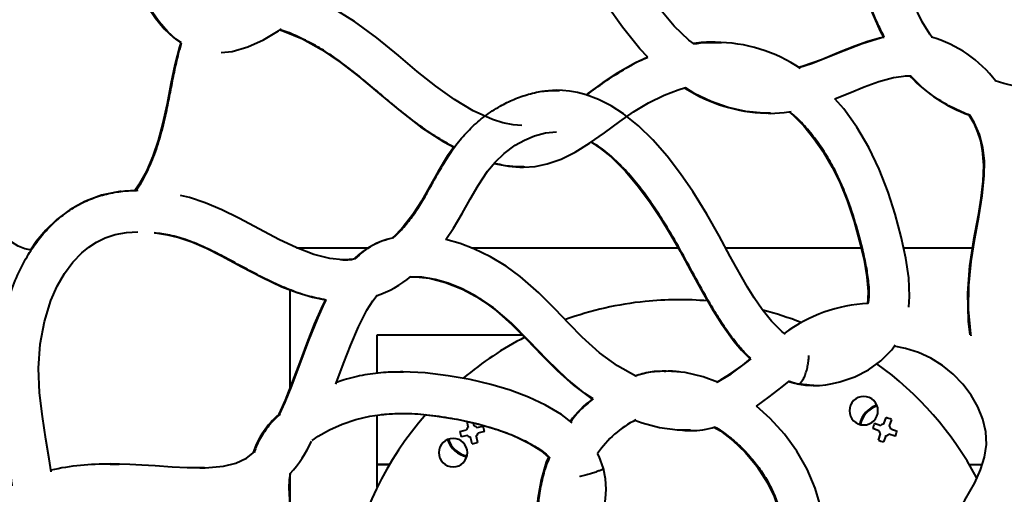
# Model space of a CAD drawing. Units: millimetres. Extents: x 25939 to 34372, y -175614 to -169628.
# Drawn here: x 28178 to 28558, y -173060 to -172877 of the extents above; entities that cross this region are included whole.
import ezdxf

# ---------------------------------------------------------------- set-up
doc = ezdxf.new("R2010")
doc.units = ezdxf.units.MM
doc.styles.add('style1', font='arialbd.ttf', dxfattribs={"width": 0.8})
doc.dimstyles.new('1-50', dxfattribs={"dimtxt": 450, "dimasz": 200, "dimexe": 100, "dimexo": 0, "dimgap": 200, "dimtad": 1, "dimtxsty": 'style1', "dimcen": 200, "dimclrd": 7, "dimclre": 7, "dimclrt": 7, "dimadec": 1, "dimazin": 2, "dimtfac": 1, "dimtmove": 0, "dimatfit": 2, "dimfxl": 0, "dimlwd": 25, "dimlwe": 18, "dimarcsym": 0})

# ---------------------------------------------------------------- blocks, each defined once
blk = doc.blocks.new('*D310')
at = {"color": 7, "linetype": 'Continuous', "lineweight": 18, "transparency": 16777216}
for p, q in [((27995.62, -173136.27), (27995.62, -172010.85)), ((28988.06, -173130.23), (28988.06, -172010.85))]:
    blk.add_line(p, q, dxfattribs=at)
at = {"color": 7, "linetype": 'Continuous', "lineweight": 25, "transparency": 16777216}
blk.add_line((28195.62, -172110.85), (28788.06, -172110.85), dxfattribs=at)
at = {"color": 7, "linetype": 'Continuous', "transparency": 16777216}
for points in [[(28195.62, -172077.51), (28195.62, -172144.18), (27995.62, -172110.85)], [(28788.06, -172077.51), (28788.06, -172144.18), (28988.06, -172110.85)]]:
    blk.add_solid(points, dxfattribs=at)
at = {"color": 7, "linetype": 'Continuous', "lineweight": 40, "transparency": 16777216, "insert": (28491.84, -171662.52), "char_height": 450, "attachment_point": 5, "style": 'style1'}
blk.add_mtext('%%C1000', dxfattribs=at)
blk = doc.blocks.new('*D311')
at = {"color": 7, "lineweight": 18, "transparency": 16777216}
for p, q in [((25938.93, -173114.28), (25938.93, -170280.67)), ((30938.93, -173114.28), (30938.93, -170280.67))]:
    blk.add_line(p, q, dxfattribs=at)
at = {"color": 7, "lineweight": 25, "transparency": 16777216}
blk.add_line((26138.93, -170380.67), (30738.93, -170380.67), dxfattribs=at)
at = {"color": 7, "transparency": 16777216}
for points in [[(26138.93, -170347.33), (26138.93, -170414), (25938.93, -170380.67)], [(30738.93, -170347.33), (30738.93, -170414), (30938.93, -170380.67)]]:
    blk.add_solid(points, dxfattribs=at)
at = {"color": 7, "transparency": 16777216, "insert": (28361.71, -169932.34), "char_height": 450, "attachment_point": 5, "style": 'style1'}
blk.add_mtext('%%C5000', dxfattribs=at)

msp = doc.modelspace()

# ---------------------------------------------------------------- linework, layer by layer
at = {"color": 7, "linetype": 'Continuous', "lineweight": 40}
for p, q in [((28446.221, -172885.38), (28445.736, -172885.354)), ((28521.711, -172898.423), (28519.48, -172898.377)), ((28519.788, -172898.342), (28520.333, -172898.279)), ((28520.333, -172898.279), (28521.711, -172898.424)), ((28384.944, -172903.86), (28380.572, -172904.159)), ((28466.667, -172912.739), (28467.329, -172912.77)), ((28284.825, -172964.597), (28312.655, -172964.597)), ((28352.189, -172964.597), (28431.913, -172964.597)), ((28450.181, -172964.597), (28502.431, -172964.597)), ((28518.834, -172964.597), (28545.305, -172964.597)), ((28303.092, -172969.263), (28302.608, -172969.217)), ((28303.462, -172969.232), (28303.092, -172969.263)), ((28330.225, -172975.906), (28328.475, -172975.889)), ((28330.66, -172975.911), (28330.225, -172975.906)), ((28330.268, -172975.805), (28330.646, -172975.839)), ((28282.388, -173018.292), (28282.388, -172980.837)), ((28315.9, -173013.02), (28315.901, -172998.083)), ((28315.901, -172998.083), (28371.774, -172998.089)), ((28325.829, -173012.446), (28324.866, -173012.404)), ((28431.359, -173012.418), (28427.298, -173012.097)), ((28474.464, -173016.166), (28476.891, -173016.791)), ((28483.99, -173017.689), (28484.229, -173017.701)), ((28315.895, -173048.083), (28315.898, -173029.087)), ((28324.928, -173028.404), (28325.288, -173028.416)), ((28351.005, -173033.615), (28350.529, -173031.521)), ((28352.866, -173032.058), (28353.111, -173033.137)), ((28507.622, -173032.196), (28510.027, -173033.029)), ((28510.089, -173033.051), (28510.027, -173033.029)), ((28511.26, -173032.431), (28511.239, -173032.493)), ((28511.26, -173032.431), (28512.094, -173030.026)), ((28514.135, -173030.733), (28513.301, -173033.138)), ((28347.792, -173035.339), (28350.274, -173034.775)), ((28350.338, -173034.761), (28350.274, -173034.775)), ((28351.005, -173033.615), (28351.019, -173033.68)), ((28353.126, -173033.201), (28353.111, -173033.137)), ((28354.271, -173033.868), (28354.207, -173033.882)), ((28354.271, -173033.868), (28356.754, -173033.304)), ((28354.685, -173035.989), (28354.75, -173035.974)), ((28357.232, -173035.41), (28354.75, -173035.974)), ((28433.55, -173034.916), (28434.453, -173034.985)), ((28434.453, -173034.985), (28435.286, -173035.048)), ((28436.686, -173034.897), (28434.475, -173034.911)), ((28435.286, -173035.048), (28436.709, -173034.968)), ((28509.319, -173035.07), (28506.914, -173034.237)), ((28509.084, -173038.709), (28509.918, -173036.304)), ((28509.319, -173035.07), (28509.382, -173035.092)), ((28509.94, -173036.241), (28509.918, -173036.304)), ((28513.13, -173036.391), (28513.192, -173036.413)), ((28515.597, -173037.246), (28513.192, -173036.413)), ((28513.28, -173033.201), (28513.301, -173033.138)), ((28513.9, -173034.372), (28513.837, -173034.35)), ((28513.9, -173034.372), (28516.305, -173035.205)), ((28350.752, -173036.882), (28348.27, -173037.445)), ((28350.752, -173036.882), (28350.817, -173036.867)), ((28351.898, -173037.548), (28351.913, -173037.612)), ((28352.476, -173040.095), (28351.913, -173037.612)), ((28354.019, -173037.134), (28354.004, -173037.07)), ((28354.019, -173037.134), (28354.583, -173039.616)), ((28511.959, -173037.011), (28511.125, -173039.416)), ((28511.959, -173037.011), (28511.98, -173036.949)), ((28213.192, -173047.903), (28211.297, -173047.969)), ((28212.991, -173047.961), (28216.417, -173047.945)), ((28315.894, -173056.896), (28315.895, -173048.083)), ((28315.895, -173048.083), (28320.692, -173048.083)), ((28320.692, -173048.083), (28315.895, -173048.083)), ((28544.099, -173048.11), (28548.858, -173048.11)), ((28544.099, -173048.11), (28548.858, -173048.11)), ((28249.296, -173049.354), (28247.474, -173049.389)), ((28282.388, -173064.405), (28282.388, -173051.578))]:
    msp.add_line(p, q, dxfattribs=at)
at = {"color": 7, "linetype": 'Continuous', "lineweight": 40, "flags": 128}
for points in [[(28529.868, -172883.582), (28528.891, -172882.294), (28525.968, -172877.495), (28522.489, -172870.287), (28519.453, -172862.294), (28516.765, -172853.603), (28514.22, -172844.247), (28511.534, -172834.363), (28508.631, -172824.895), (28505.393, -172816.207), (28501.673, -172808.397), (28497.396, -172801.613), (28493.837, -172797.306), (28490.066, -172793.759), (28486.063, -172790.884), (28481.479, -172788.432), (28476.372, -172786.492), (28470.81, -172785.134), (28468.976, -172784.858)], [(28489.058, -172819.073), (28490.942, -172823.129), (28493.623, -172830.469), (28496.026, -172838.327), (28498.29, -172846.6), (28500.614, -172855.261), (28503.256, -172864.25), (28506.25, -172872.814), (28509.817, -172881.069), (28511.104, -172883.423)], [(28438.189, -172886.169), (28436.075, -172884.567), (28430.402, -172879.107), (28425.212, -172873.035), (28420.398, -172866.58), (28415.852, -172859.927), (28411.452, -172853.197), (28407.079, -172846.492), (28402.623, -172839.914), (28397.968, -172833.574), (28396.209, -172831.463)], [(28420.233, -172891.15), (28417.115, -172887.921), (28410.403, -172879.582), (28404.368, -172871.019), (28398.733, -172862.453), (28393.252, -172854.067), (28387.695, -172846.079), (28384.093, -172841.422), (28380.335, -172837.14), (28379.376, -172836.222)], [(28214.902, -172845.432), (28218.835, -172854.631), (28223.068, -172863.651), (28227.482, -172871.669), (28230.464, -172876.143), (28233.723, -172880.147), (28237.318, -172883.571), (28240.197, -172885.553)], [(28240.509, -172885.617), (28238.267, -172884.141), (28235.207, -172881.418), (28231.825, -172877.545), (28229.011, -172873.568), (28226.576, -172869.564), (28221.638, -172859.953), (28217.362, -172850.378), (28215.255, -172845.333)], [(28371.612, -172917.466), (28368.338, -172917.227), (28364.356, -172916.408), (28360.292, -172915.113), (28352.931, -172911.793), (28345.658, -172907.467), (28338.501, -172902.346), (28331.358, -172896.615), (28324.085, -172890.507), (28315.796, -172883.722), (28307.131, -172877.34), (28297.969, -172871.723), (28292.502, -172869.048)], [(28255.735, -172889.323), (28259.964, -172888.881), (28266.009, -172887.151), (28272.022, -172884.478), (28277.908, -172881.022), (28278.972, -172880.235)], [(28278.309, -172880.615), (28279.517, -172880.976), (28287.048, -172884.092), (28294.419, -172888.15), (28301.639, -172893.038), (28308.798, -172898.599), (28316.021, -172904.615), (28324.177, -172911.405), (28332.646, -172917.916), (28341.59, -172923.779), (28345.689, -172925.963)], [(28511.104, -172883.423), (28509.582, -172883.744), (28504.976, -172885.08), (28499.987, -172886.858), (28494.689, -172888.981), (28487.119, -172892.1), (28480.083, -172894.647), (28478.306, -172895.083)], [(28478.375, -172895.123), (28483.253, -172893.602), (28489.476, -172891.177), (28495.956, -172888.485), (28502.818, -172885.823), (28510.25, -172883.574), (28511.39, -172883.355)], [(28240.197, -172885.553), (28239.655, -172887.124), (28237.893, -172894.078), (28236.381, -172901.408), (28234.867, -172909.07), (28233.11, -172917.002), (28231.438, -172923.247), (28229.418, -172929.279), (28226.942, -172935.023), (28223.91, -172940.438), (28222.429, -172942.521)], [(28420, -172891.255), (28415.458, -172893.344), (28408.699, -172897.152), (28402.626, -172901.14), (28397.272, -172905.007), (28396.323, -172905.704)], [(28492.318, -172907.179), (28492.536, -172907.1), (28498.094, -172904.836), (28503.683, -172902.544), (28509.304, -172900.461), (28514.909, -172898.904), (28519.788, -172898.342)], [(28567.473, -172903.648), (28557.463, -172901.278), (28554.184, -172900.188)], [(28372.268, -172933.506), (28376.746, -172933.201), (28381.365, -172932.285), (28386.769, -172930.436), (28392.195, -172927.773), (28397.771, -172924.32), (28403.505, -172920.265), (28409.482, -172915.869), (28414.76, -172912.214), (28420.52, -172908.723), (28426.522, -172905.721), (28431.901, -172903.647), (28434.724, -172902.87)], [(28473.321, -172997.839), (28472.061, -172996.996), (28467.844, -172992.85), (28464.262, -172988.347), (28461.226, -172983.898), (28458.649, -172979.735), (28456.428, -172975.922), (28454.236, -172972.011), (28451.993, -172967.918), (28447.671, -172959.995), (28442.919, -172951.611), (28437.564, -172942.933), (28432.876, -172936.063), (28427.65, -172929.213), (28422.187, -172922.963), (28416.591, -172917.519), (28410.872, -172912.941), (28406.047, -172909.834), (28401.229, -172907.408), (28396.51, -172905.668), (28393.119, -172904.796), (28390.022, -172904.245), (28387.286, -172903.948), (28384.944, -172903.86)], [(28467.454, -172912.644), (28464.935, -172912.728), (28457.996, -172912.027), (28451.212, -172910.509), (28444.661, -172908.238), (28438.398, -172905.278), (28434.705, -172902.958)], [(28520.793, -172987.53), (28521.106, -172983.33), (28520.814, -172976.208), (28519.707, -172968.565), (28517.914, -172960.414), (28515.566, -172951.671), (28512.874, -172943.195), (28509.439, -172934.329), (28505.399, -172925.92), (28500.81, -172918.151), (28495.724, -172911.07), (28492.283, -172907.139)], [(28467.329, -172912.77), (28472.743, -172912.466), (28475.515, -172912.012)], [(28474.666, -172912.146), (28476.237, -172913.45), (28480.361, -172917.637), (28484.274, -172922.402), (28487.934, -172927.696), (28491.296, -172933.468), (28494.325, -172939.693), (28497.019, -172946.366), (28499.707, -172954.457), (28501.869, -172962.22), (28503.563, -172969.389), (28504.668, -172975.799), (28505.111, -172981.392), (28505.045, -172984.446), (28504.841, -172986.067)], [(28543.974, -172913.382), (28545.834, -172916.6), (28547.325, -172919.967), (28548.418, -172923.383), (28549.141, -172926.97), (28549.589, -172932.752), (28549.366, -172938.929), (28548.62, -172945.415), (28547.513, -172952.158), (28545.784, -172961.546), (28544.216, -172971.531), (28543.421, -172982.045), (28543.729, -172992.816), (28544.398, -172998.11)], [(28544.842, -172998.494), (28544.703, -172997.787), (28543.871, -172988.402), (28543.955, -172979.054), (28544.843, -172969.852), (28546.28, -172961.044), (28547.832, -172952.639), (28549.152, -172944.538), (28549.925, -172936.738), (28549.953, -172931.148), (28549.37, -172925.873), (28548.074, -172920.956), (28546.012, -172916.238), (28544.321, -172913.513)], [(28342.349, -172961.394), (28345.309, -172957.032), (28348.663, -172951.362), (28351.744, -172945.84), (28354.802, -172940.531), (28358.42, -172935.073), (28361.329, -172931.543), (28364.853, -172928.182), (28369.073, -172925.078), (28372.665, -172923.05), (28376.579, -172921.404), (28380.744, -172920.283), (28385.023, -172919.86)], [(28182.679, -172965.539), (28180.022, -172964.946), (28177.498, -172963.907), (28175.065, -172962.388), (28171.829, -172959.594), (28168.634, -172956.106), (28165.515, -172952.166), (28159.496, -172943.555), (28153.666, -172934.469), (28147.93, -172925.175)], [(28345.468, -172925.845), (28343.038, -172929.186), (28339.386, -172935.189), (28336.1, -172941.055), (28332.916, -172946.63), (28329.622, -172951.774), (28325.948, -172956.501), (28323.052, -172959.589), (28321.68, -172960.814)], [(28398.289, -172923.81), (28402.024, -172926.253), (28406.06, -172929.542), (28411.616, -172935.078), (28416.618, -172941.027), (28421.134, -172947.157), (28425.228, -172953.322), (28428.961, -172959.427), (28432.648, -172965.883), (28436.704, -172973.287), (28441.277, -172981.622), (28444.752, -172987.664), (28448.749, -172994.046), (28453.538, -173000.67), (28456.363, -173004.008), (28459.577, -173007.292), (28459.753, -173007.441)], [(28217.236, -172942.869), (28216.674, -172942.906), (28209.676, -172944.342), (28203.149, -172946.75), (28197.357, -172949.966), (28192.387, -172953.711), (28188.188, -172957.755), (28184.467, -172962.2), (28182.255, -172965.444)], [(28302.608, -172969.217), (28297.599, -172968.744), (28291.506, -172967.17), (28284.945, -172964.654), (28277.976, -172961.349), (28270.556, -172957.427), (28262.505, -172953.127), (28255.943, -172949.912), (28249.526, -172947.235), (28243.556, -172945.261), (28240.023, -172944.387)], [(28190.184, -173050.909), (28189.46, -173045.886), (28188.218, -173038.366), (28186.826, -173029.635), (28185.727, -173020.502), (28185.336, -173011.039), (28185.984, -173001.741), (28187.617, -172992.977), (28190.14, -172984.911), (28192.561, -172979.414), (28195.39, -172974.468), (28198.576, -172970.141), (28202.058, -172966.487), (28204.685, -172964.319), (28207.69, -172962.356), (28211.085, -172960.711), (28214.916, -172959.478), (28219.251, -172958.698), (28223.584, -172958.444)], [(28230.009, -172958.757), (28231.237, -172958.888), (28234.997, -172959.539), (28239.392, -172960.638), (28244.382, -172962.333), (28250.027, -172964.759), (28255.928, -172967.708), (28263.68, -172971.877), (28271.396, -172975.939), (28279.147, -172979.573), (28285.023, -172981.865), (28290.984, -172983.668), (28295.958, -172984.64)], [(28415.804, -173014.191), (28415.626, -173014.115), (28408.475, -173010.104), (28401.628, -173005.08), (28394.966, -172999.008), (28389.895, -172993.838), (28384.402, -172988.089), (28378.223, -172981.928), (28371.048, -172975.678), (28365.584, -172971.714), (28359.616, -172968.117), (28353.146, -172964.966), (28347.942, -172962.958), (28342.405, -172961.336), (28342.39, -172961.333)], [(28307.092, -172968.852), (28306.611, -172968.973), (28303.462, -172969.232)], [(28328.272, -172975.89), (28328.533, -172975.861), (28330.268, -172975.805)], [(28330.646, -172975.839), (28336.023, -172976.329), (28342.288, -172977.922), (28348.826, -172980.546), (28355.423, -172984.174), (28361.812, -172988.765), (28367.807, -172994.095), (28373.572, -172999.899), (28379.317, -173005.911), (28385.254, -173011.861), (28391.555, -173017.483), (28398.267, -173022.488), (28398.796, -173022.808)], [(28399.175, -173022.823), (28395.987, -173020.746), (28388.977, -173015.055), (28381.395, -173007.753), (28374.405, -173000.464), (28367.61, -172993.643), (28360.666, -172987.676), (28353.267, -172982.782), (28348.359, -172980.271), (28343.311, -172978.238), (28338.201, -172976.759), (28333.136, -172975.935), (28330.66, -172975.911)], [(28299.957, -173017.115), (28300.093, -173016.754), (28302.869, -173009.222), (28305.671, -173001.926), (28308.642, -172994.982), (28311.923, -172988.585), (28314.186, -172985.011), (28315.841, -172982.901)], [(28295.954, -172984.648), (28294.771, -172986.884), (28291.614, -172994.021), (28288.755, -173001.294), (28286.025, -173008.653), (28283.281, -173016.041), (28280.375, -173023.367), (28277.925, -173028.768)], [(28278.295, -173028.838), (28280.47, -173024.037), (28282.771, -173018.368), (28286.066, -173009.593), (28289.413, -173000.574), (28293.098, -172991.401), (28295.585, -172985.962), (28296.245, -172984.713)], [(28484.229, -173017.701), (28486.404, -173017.616), (28488.81, -173017.364), (28491.431, -173016.93), (28494.257, -173016.288), (28499.99, -173014.357), (28505.28, -173011.668), (28510.08, -173008.212), (28514.25, -173003.947), (28515.546, -173001.955)], [(28520.332, -173089.924), (28520.648, -173089.534), (28526.886, -173082.042), (28532.943, -173074.689), (28537.893, -173068.305), (28542.406, -173061.822), (28546.254, -173055.216), (28548.517, -173050.208), (28550.068, -173045.226), (28550.759, -173040.376), (28550.522, -173035.555), (28549.394, -173030.681), (28547.461, -173025.899), (28544.829, -173021.341), (28541.606, -173017.108), (28537.89, -173013.281), (28533.769, -173009.936), (28529.322, -173007.144), (28524.589, -173004.946), (28519.607, -173003.341), (28515.201, -173002.485)], [(28446.89, -173016.353), (28452.352, -173013.162), (28457.928, -173009.078), (28460.062, -173007.376)], [(28324.866, -173012.404), (28322.606, -173012.478), (28321.395, -173012.558)], [(28391.061, -173032.046), (28386.891, -173028.847), (28380.825, -173025.253), (28374.245, -173022.166), (28367.191, -173019.516), (28359.68, -173017.26), (28351.723, -173015.381), (28343.316, -173013.887), (28334.414, -173012.822), (28325.829, -173012.446)], [(28447.107, -173016.435), (28441.511, -173014.304), (28434.61, -173012.676), (28431.359, -173012.418)], [(28462.128, -173025.679), (28467.023, -173022.077), (28472.003, -173018.123), (28474.655, -173016.014)], [(28479.376, -173017.272), (28480.946, -173017.531), (28483.403, -173017.658)], [(28290.872, -173038.848), (28293.192, -173037.179), (28297.546, -173034.681), (28302.385, -173032.527), (28307.608, -173030.767), (28313.111, -173029.466), (28318.876, -173028.677), (28324.928, -173028.404)], [(28325.288, -173028.416), (28331.505, -173028.637), (28338.964, -173029.414), (28347.192, -173030.754), (28356.031, -173032.786), (28362.18, -173034.633), (28368.423, -173036.987), (28374.584, -173039.978), (28378.956, -173042.732), (28381.975, -173045.255)], [(28487.829, -173071.583), (28487.547, -173068.507), (28486.422, -173062.815), (28484.732, -173057.216), (28481.662, -173049.961), (28477.724, -173043.017), (28472.965, -173036.445), (28467.411, -173030.32), (28462.128, -173025.679)], [(28434.475, -173034.911), (28431.724, -173034.927), (28424.748, -173033.96), (28418.063, -173032.192), (28415.241, -173031.125)], [(28445.65, -173033.652), (28448.181, -173035.152), (28453.008, -173038.808), (28457.772, -173043.347), (28462.291, -173048.795), (28466.331, -173055.151), (28468.865, -173060.49), (28470.79, -173066.268), (28471.911, -173072.394), (28471.939, -173074.097)], [(28247.474, -173049.333), (28249.559, -173049.357), (28256.678, -173048.725), (28261.451, -173047.557), (28265.521, -173045.67), (28268.602, -173043.237)], [(28403.155, -173049.663), (28401.51, -173045.068), (28400.846, -173043.868)], [(28247.474, -173049.389), (28242.632, -173049.328), (28236.915, -173049.085), (28230.304, -173048.676), (28225.13, -173048.347), (28220.52, -173048.097), (28216.532, -173047.947), (28213.192, -173047.903)], [(28381.975, -173045.255), (28381.074, -173047.257), (28379.046, -173053.975), (28377.781, -173061.163), (28377.184, -173068.723), (28377.106, -173078.017)], [(28282.333, -173064.034), (28281.927, -173057.148), (28282.072, -173054.003), (28282.43, -173051.527)], [(28393.267, -173084.886), (28396.207, -173081.216), (28399.133, -173076.465), (28401.597, -173071.003), (28403.4, -173064.752), (28403.946, -173061.3), (28404.162, -173057.613), (28403.936, -173053.688), (28403.155, -173049.663)]]:
    msp.add_lwpolyline(points, dxfattribs=at)
at = {"color": 3, "lineweight": 200}
msp.add_circle((28438.932, -173114.283), 2500, dxfattribs=at)
at = {"color": 7, "linetype": 'Continuous', "lineweight": 40, "extrusion": (0, 3.49148e-15, -1)}
for centre in [(-28503.443, -173027.377), (-28345.168, -173043.541)]:
    msp.add_circle(centre, 5.5, dxfattribs=at)
at = {"color": 7, "linetype": 'Continuous', "lineweight": 40}
for centre, radius, start, end in [((28516.434, -172929.128), 47.564, 37.16362, 73.98424), ((28444.394, -172921.825), 36.496, 87.89287, 100.23752), ((28446.105, -172944.311), 58.932, 55.98682, 89.88735), ((28564.171, -172858.141), 58.817, 223.18599, 249.91703), ((28467.639, -172851.428), 61.314, 237.2856, 268.27913), ((28372.345, -172888.486), 45.021, 255.30994, 269.90198), ((28328.475, -172990.403), 30.359, 102.93345, 134.51768), ((28328.084, -172989.177), 29.03, 101.7769, 135.67319), ((28303.618, -172945.99), 38.952, 287.6841, 310.48675), ((28432.388, -173114.597), 130, 95.83124, 109.75013), ((28432.388, -173114.597), 130, 85.16564, 95.83124), ((28507.794, -173044.524), 58.5, 92.54723, 126.75967), ((28432.388, -173114.597), 130, 68.84592, 75.6584), ((28432.388, -173114.597), 130, 117.27902, 129.8817), ((28411.957, -172951.352), 73.7, 298.1104, 310.63963), ((28432.388, -173114.597), 130, 28.22391, 54.13485), ((28427.176, -173049.621), 37.525, 89.81326, 108.15451), ((28422.729, -173055.369), 40.298, 126.23495, 143.69599), ((28511.61, -173034.721), 10, 108.10912, 167.95756), ((28299.672, -173054.266), 33.409, 130.5112, 161.19357), ((28432.388, -173114.597), 130, 138.75829, 169.1122), ((28511.61, -173034.721), 9.642, 107.99205, 168.07463), ((28433.794, -173066.47), 39.956, 117.05152, 145.55027), ((28540.618, -173044.776), 35.313, 159.13062, 162.63579), ((28511.61, -173034.721), 2.317, 98.67122, 133.09519), ((28501.555, -173063.729), 35.313, 69.13062, 72.63579), ((28382.451, -173028.575), 35.313, 191.04267, 194.54783), ((28352.512, -173035.375), 2.317, 130.58327, 165.00723), ((28352.512, -173035.375), 2.317, 40.58327, 75.00723), ((28352.512, -173035.375), 2.317, 310.58327, 345.00723), ((28322.573, -173042.174), 35.313, 11.04267, 14.54783), ((28437.529, -173007.274), 27.706, 268.30348, 288.1116), ((28511.61, -173034.721), 2.317, 188.67122, 223.09519), ((28511.61, -173034.721), 2.317, 278.67122, 313.09519), ((28511.61, -173034.721), 2.317, 8.67122, 43.09519), ((28482.601, -173024.666), 35.313, 339.13062, 342.63579), ((28243.707, -173017.399), 51.639, 318.5086, 335.2072), ((28352.512, -173035.375), 10, 198.10912, 257.95756), ((28352.512, -173035.375), 9.642, 197.99205, 258.07463), ((28352.512, -173035.375), 2.317, 220.58327, 255.00723), ((28345.712, -173005.436), 35.313, 281.04267, 284.54783), ((28521.664, -173005.712), 35.313, 249.13062, 252.63579), ((28211.459, -173146.337), 98.388, 89.10772, 102.5368)]:
    msp.add_arc(centre, radius, start, end, dxfattribs=at)
for points, knots in [([(28511.393, -172883.362), (28510.59, -172881.784), (28508.123, -172876.933), (28504.916, -172868.434), (28501.737, -172858.115), (28499.056, -172847.953), (28496.423, -172838.096), (28493.528, -172828.663), (28490.546, -172820.967), (28487.535, -172815.066), (28484.793, -172810.839), (28481.686, -172807.244), (28477.898, -172804.279), (28473.35, -172802.068), (28468.113, -172800.691), (28464.022, -172800.115), (28461.728, -172800.209), (28461.298, -172800.226)], [0, 0, 0, 0, 0.0506787, 0.1557822, 0.2582996, 0.3578443, 0.4543843, 0.5482289, 0.6384548, 0.6892789, 0.7376926, 0.783132, 0.8262961, 0.8776625, 0.9314822, 0.9871389, 1, 1, 1, 1]), ([(28345.707, -172925.937), (28343.149, -172924.504), (28337.906, -172921.565), (28330.528, -172916.278), (28323.404, -172910.63), (28316.609, -172904.894), (28309.976, -172899.304), (28303.626, -172894.253), (28297.458, -172889.863), (28291.436, -172886.153), (28285.224, -172883.09), (28280.843, -172881.256), (28278.513, -172880.614), (28278.364, -172880.573)], [0, 0, 0, 0, 0.1081571, 0.2216715, 0.3326981, 0.4410764, 0.5467763, 0.6498823, 0.7380669, 0.8246484, 0.9100515, 0.9942449, 1, 1, 1, 1]), ([(28222.863, -172942.492), (28222.902, -172942.443), (28224.639, -172940.285), (28227.296, -172935.316), (28230.611, -172927.575), (28233.055, -172919.184), (28234.867, -172911.189), (28236.345, -172903.696), (28237.691, -172896.76), (28239.007, -172890.727), (28240.085, -172887.064), (28240.473, -172885.743)], [0, 0, 0, 0, 0.0031907, 0.1411935, 0.2814997, 0.427069, 0.5778967, 0.6915061, 0.8087304, 0.9310499, 1, 1, 1, 1]), ([(28437.991, -172886.02), (28439.638, -172885.752), (28442.141, -172885.346), (28444.666, -172885.436), (28445.53, -172885.466)], [0, 0, 0, 0, 0.6582239, 1, 1, 1, 1]), ([(28396.475, -172905.749), (28396.836, -172905.486), (28399.477, -172903.563), (28404.447, -172899.879), (28411.816, -172895.338), (28417.107, -172892.336), (28420.04, -172891.224), (28420.233, -172891.15)], [0, 0, 0, 0, 0.0478198, 0.3493465, 0.6607768, 0.9775936, 1, 1, 1, 1]), ([(28544.513, -172913.591), (28542.273, -172912.664), (28537.826, -172910.823), (28531.538, -172907.096), (28525.982, -172903.008), (28522.909, -172899.717), (28521.542, -172898.251)], [0, 0, 0, 0, 0.2628078, 0.521907, 0.7871707, 1, 1, 1, 1]), ([(28322.057, -172960.727), (28322.258, -172960.563), (28323.945, -172959.189), (28326.711, -172956.056), (28330.367, -172951.368), (28333.642, -172946.093), (28336.734, -172940.571), (28339.866, -172934.896), (28343.26, -172929.217), (28347.226, -172923.572), (28351.944, -172918.336), (28357.322, -172913.747), (28362.909, -172910.083), (28368.587, -172907.267), (28374.291, -172905.271), (28380.188, -172903.977), (28384.192, -172903.929), (28386.156, -172903.906)], [0, 0, 0, 0, 0.0086643, 0.0726869, 0.1375526, 0.2049834, 0.2762351, 0.3450199, 0.4173001, 0.4932405, 0.5718484, 0.6502179, 0.7285284, 0.7956847, 0.8637268, 0.9331708, 1, 1, 1, 1]), ([(28505.202, -172986.046), (28505.322, -172985.225), (28505.678, -172982.794), (28505.413, -172978.261), (28504.655, -172972.485), (28502.929, -172964.503), (28500.351, -172954.855), (28497.071, -172945.079), (28493.573, -172937.024), (28490.141, -172930.556), (28486.242, -172924.454), (28481.843, -172918.856), (28478.112, -172914.742), (28475.662, -172912.792), (28475.022, -172912.282)], [0, 0, 0, 0, 0.0300539, 0.0889725, 0.1634033, 0.2414634, 0.3852901, 0.5265427, 0.6166612, 0.7059725, 0.7948173, 0.8827727, 0.9693692, 1, 1, 1, 1]), ([(28459.958, -173007.277), (28459.261, -173006.641), (28457.213, -173004.769), (28453.911, -173000.831), (28450.071, -172995.639), (28446.383, -172989.862), (28442.139, -172982.618), (28437.402, -172973.908), (28431.967, -172963.895), (28426.799, -172955.124), (28421.841, -172947.576), (28417.166, -172941.185), (28412.201, -172935.219), (28406.885, -172929.905), (28402.264, -172926.015), (28399.232, -172924.33), (28398.293, -172923.808)], [0, 0, 0, 0, 0.0272647, 0.0802154, 0.1471579, 0.2121205, 0.2755999, 0.3862388, 0.4939955, 0.5995384, 0.6760745, 0.7516968, 0.8260652, 0.8986253, 0.9686012, 1, 1, 1, 1]), ([(28371.95, -172933.421), (28370.251, -172933.391), (28366.538, -172933.324), (28362.91, -172932.475), (28360.941, -172932.014)], [0, 0, 0, 0, 0.4573724, 1, 1, 1, 1]), ([(28175.149, -173056.321), (28175.126, -173056.021), (28174.874, -173052.678), (28173.692, -173046.256), (28172.154, -173036.907), (28170.746, -173027.699), (28169.846, -173018.638), (28169.634, -173009.827), (28170.24, -173000.941), (28171.657, -172992.116), (28173.932, -172983.432), (28177.13, -172974.983), (28180.919, -172967.723), (28185.046, -172961.666), (28189.257, -172956.735), (28194.073, -172952.32), (28199.47, -172948.577), (28205.348, -172945.667), (28211.518, -172943.732), (28217.703, -172942.632), (28221.805, -172942.494), (28223.806, -172942.427)], [0, 0, 0, 0, 0.006211, 0.069255, 0.1347405, 0.202279, 0.2617935, 0.3227631, 0.3840321, 0.4454993, 0.507327, 0.569748, 0.6330091, 0.6779712, 0.723557, 0.7697782, 0.8165976, 0.8638234, 0.9106884, 0.9564236, 1, 1, 1, 1]), ([(28296.245, -172984.713), (28293.778, -172984.228), (28288.871, -172983.264), (28281.862, -172980.719), (28275.186, -172977.781), (28268.834, -172974.568), (28262.732, -172971.271), (28256.436, -172967.852), (28249.885, -172964.526), (28242.939, -172961.647), (28236.302, -172959.657), (28231.93, -172959.077), (28229.954, -172958.815)], [0, 0, 0, 0, 0.1057693, 0.2104018, 0.3119735, 0.4110447, 0.5075815, 0.601328, 0.709874, 0.8142477, 0.9160228, 1, 1, 1, 1]), ([(28303.477, -172969.183), (28303.845, -172969.202), (28305.202, -172969.273), (28306.534, -172968.95), (28307.505, -172968.714)], [0, 0, 0, 0, 0.2710349, 1, 1, 1, 1]), ([(28478.146, -173017.153), (28478.362, -173017.106), (28478.811, -173017.008), (28479.569, -173016.206), (28480.34, -173014.911), (28481.048, -173013.188), (28481.62, -173011.254), (28482.031, -173009.267), (28482.261, -173007.504), (28482.305, -173006.473), (28482.323, -173006.045)], [0, 0, 0, 0, 0.123787, 0.2565137, 0.3942076, 0.531901, 0.6646266, 0.7884122, 0.9121977, 1, 1, 1, 1]), ([(28326.069, -173012.456), (28323.808, -173012.462), (28318.812, -173012.473), (28311.128, -173013.491), (28304.744, -173014.882), (28301.168, -173016.141), (28300.192, -173016.485)], [0, 0, 0, 0, 0.2579416, 0.5697807, 0.8825294, 1, 1, 1, 1]), ([(28427.199, -173012.212), (28426.231, -173012.196), (28423.16, -173012.146), (28419.197, -173012.757), (28416.346, -173013.715), (28415.498, -173014)], [0, 0, 0, 0, 0.2443891, 0.7752696, 1, 1, 1, 1]), ([(28432.94, -173012.544), (28432.14, -173012.407), (28430.24, -173012.084), (28428.314, -173012.165), (28427.199, -173012.212)], [0, 0, 0, 0, 0.4208397, 1, 1, 1, 1]), ([(28399.175, -173022.823), (28398.294, -173023.524), (28395.629, -173025.645), (28392.689, -173028.623), (28390.87, -173031.063), (28390.434, -173031.648)], [0, 0, 0, 0, 0.2727243, 0.8255109, 1, 1, 1, 1]), ([(28278.442, -173028.696), (28277.454, -173029.602), (28275.044, -173031.81), (28271.845, -173036.087), (28269.465, -173040.19), (28268.709, -173042.842), (28268.518, -173043.509)], [0, 0, 0, 0, 0.2249257, 0.5486665, 0.8865474, 1, 1, 1, 1]), ([(28317.432, -173028.874), (28320.207, -173028.649), (28326.063, -173028.173), (28335.084, -173028.859), (28344.39, -173030.143), (28353.636, -173032.063), (28361.885, -173034.431), (28369.07, -173037.131), (28375.06, -173040.082), (28379.547, -173042.787), (28381.723, -173044.825), (28382.317, -173045.382)], [0, 0, 0, 0, 0.12256, 0.2585617, 0.3975501, 0.5362683, 0.6734909, 0.774072, 0.8718989, 0.9650215, 1, 1, 1, 1]), ([(28445.887, -173033.585), (28445.919, -173033.602), (28447.766, -173034.528), (28451.125, -173037.013), (28455.887, -173040.975), (28460.16, -173045.519), (28463.936, -173050.45), (28467.128, -173055.717), (28469.71, -173061.267), (28471.466, -173067.017), (28472.384, -173071.254), (28472.383, -173073.531), (28472.383, -173073.838)], [0, 0, 0, 0, 0.0022209, 0.1270744, 0.2530116, 0.3793091, 0.5030453, 0.6258095, 0.7469726, 0.8658526, 0.9819345, 1, 1, 1, 1]), ([(28382.365, -173045.27), (28381.955, -173046.181), (28380.57, -173049.254), (28379.156, -173054.814), (28378.024, -173061.664), (28377.503, -173069.176), (28377.441, -173074.528), (28377.514, -173077.636), (28377.517, -173077.781)], [0, 0, 0, 0, 0.0910738, 0.3071969, 0.5167249, 0.7191313, 0.9868637, 1, 1, 1, 1]), ([(28403.116, -173049.674), (28403.129, -173049.678), (28403.308, -173049.728), (28402.667, -173050.065), (28401.423, -173050.583), (28399.872, -173051.121), (28398.102, -173051.675), (28396.178, -173052.223), (28394.721, -173052.616), (28393.986, -173052.789), (28393.902, -173052.809)], [0, 0, 0, 0, 0.0167611, 0.2395778, 0.3964669, 0.5480773, 0.6896837, 0.8299151, 0.9805531, 1, 1, 1, 1])]:
    msp.add_open_spline(points, degree=3, knots=knots, dxfattribs=at)
for points in [[(28445.53, -172885.466), (28446.206, -172885.475)], [(28446.206, -172885.475), (28448.601, -172885.507)], [(28372.41, -172933.445), (28371.95, -172933.421)], [(28372.848, -172933.467), (28372.41, -172933.445)], [(28182.261, -172965.445), (28182.635, -172965.477)], [(28301.774, -172969.138), (28303.477, -172969.183)], [(28478.146, -173017.153), (28474.535, -173016.11)], [(28483.829, -173017.699), (28478.146, -173017.153)], [(28484.189, -173017.676), (28483.829, -173017.699)]]:
    msp.add_open_spline(points, degree=1, dxfattribs=at)

# ---------------------------------------------------------------- dimensions: what is measured, and where the dimension line sits
dim = msp.add_linear_dim(base=(30938.932, -170380.666), p1=(25938.932, -173114.283), p2=(30938.932, -173114.283), text='%%C5000', dimstyle='1-50')
dim.commit()
dim.dimension.update_dxf_attribs({"geometry": '*D311', "text_midpoint": (28361.706, -170380.666), "dimtype": 160})
dim = msp.add_linear_dim(base=(28988.065, -172110.845), p1=(27995.615, -173136.272), p2=(28988.065, -173130.225), text='%%C1000', dimstyle='1-50', dxfattribs=at)
dim.commit()
dim.dimension.update_dxf_attribs({"geometry": '*D310', "text_midpoint": (28491.84, -172110.845), "dimtype": 160})

doc.saveas('drawing.dxf')
